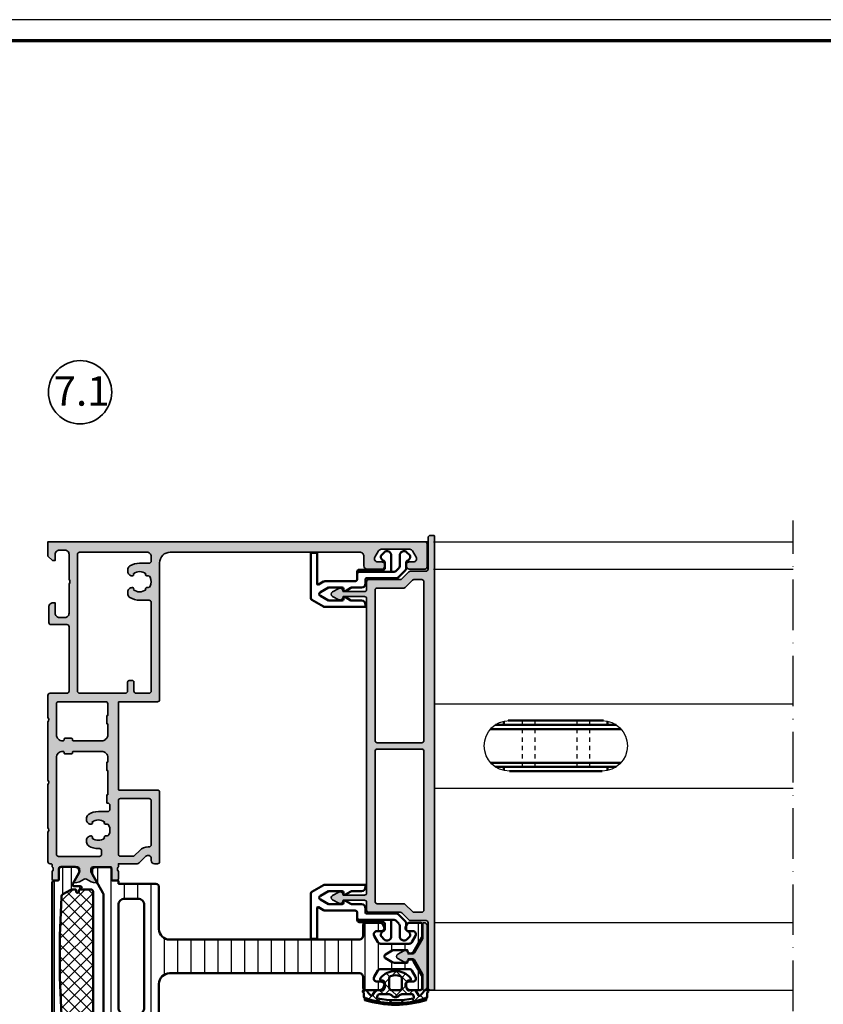
# Model space of a CAD drawing. Units: millimetres. Extents: x 2530 to 23610, y 389 to 3501.
# Drawn here: x 5538 to 5729, y 3266 to 3500 of the extents above; entities that cross this region are included whole.
import ezdxf

# ---------------------------------------------------------------- set-up
doc = ezdxf.new("R2010")
doc.units = ezdxf.units.MM
for name, pattern in [('ACAD_ISO10W100', [18, 12, -3, 0, -3]), ('AUSGEZOGEN', [0]), ('HIDDEN', [0.4, 0.2, -0.2])]:
    doc.linetypes.add(name, pattern=pattern)
doc.layers.add('nicht drucken', color=6, linetype='Continuous', plot=False)
doc.layers.add('RAHMEN', color=7, linetype='AUSGEZOGEN')
for name, color, linetype, lineweight in [('Rahmen (ISO)', 7, 'Continuous', 70), ('S02_Testi', 1, 'Continuous', 25), ('S03_AL_Contorno', 255, 'Continuous', 35), ('S03_AL_Kontur', 255, 'Continuous', 35), ('S04_AL_Schraffur', 253, 'Continuous', 25), ('S04_AL_Trattaggio', 253, 'Continuous', 25), ('S05_EPDM_Contorno', 43, 'Continuous', 50), ('S06_EPDM_Tratteggio', 43, 'Continuous', 25), ('S07_Isolation_Kontur', 91, 'Continuous', 50), ('S07_Listello_Contorno', 91, 'Continuous', 50), ('S08_Isolation_Schraffur', 91, 'Continuous', 25), ('S08_Listello_Tratteggio', 91, 'Continuous', 25), ('S13_Accessori_Contorno', 32, 'Continuous', 50), ('S14_Accessori_Tratteggio', 33, 'Continuous', 25), ('S18_Linea di mezzeria', 10, 'ACAD_ISO10W100', 25)]:
    doc.layers.add(name, color=color, linetype=linetype, lineweight=lineweight)
doc.styles.add('K_A0_9', font='arial.ttf', dxfattribs={"height": 8.9808})
pattern_1 = [(45, (0, 0), (-1.41421, 1.41421), []), (135, (0, 0), (-1.41421, -1.41421), [])]

# ---------------------------------------------------------------- blocks, each defined once
blk = doc.blocks.new('Rahmen A0')
at = {"layer": 'nicht drucken'}
blk.add_lwpolyline([(-1189, 0), (0, 0), (0, 841), (-1189, 841)], close=True, dxfattribs=at)
at = {"layer": 'Rahmen (ISO)'}
blk.add_lwpolyline([(-1184, 5), (-5, 5), (-5, 836), (-1184, 836)], close=True, dxfattribs=at)
blk = doc.blocks.new('284651_s1')
at = {"layer": 'S06_EPDM_Tratteggio'}
h = blk.add_hatch(dxfattribs=at)
h.set_pattern_fill('NETZ', color=256, scale=2, angle=45, style=0)
h.set_pattern_definition(pattern_1)
h.paths.add_polyline_path([(4.85, 2.77, -0.264182), (2.91, 2.74, -0.227965), (2.76, 2.95), (2.68, 3.39, 0.572565), (2.19, 3.57, 0.475094), (2.19, -3.57, 0.572565), (2.68, -3.39), (2.76, -2.95, -0.227965), (2.91, -2.74, -0.264182), (4.85, -2.77, -0.390288), (5.05, -3.42, 0.113237), (5, -3.64), (5, -4.56, 0.265243), (5.15, -4.82), (6.2, -5.43, -0.493764), (6.26, -5.9, -0.044642), (5.13, -6.85, 0.24335), (5, -7.09), (5, -7.5, 0.812836), (5.57, -7.62, -0.298217), (5.76, -7.5), (6.69, -7.5, 0.530809), (6.88, -7.25, -0.270337), (6.91, -7.05, 0.175289), (6.91, 7.05, -0.26523), (6.87, 7.24, 0.496055), (6.69, 7.5), (5.76, 7.5, -0.298217), (5.57, 7.62, 0.812836), (5, 7.5), (5, 7.09, 0.24335), (5.13, 6.85, -0.044642), (6.26, 5.9, -0.493764), (6.2, 5.43), (5.15, 4.82, 0.265243), (5, 4.56), (5, 3.64, 0.113237), (5.05, 3.42, -0.390288)])
h.paths.add_polyline_path([(6, 1.52), (6, 3.93, -0.267949), (6.15, 4.19), (6.64, 4.34, -0.397799), (7.04, 4.25, -0.083652), (7.04, -4.25, -0.397799), (6.64, -4.34), (6.15, -4.19, -0.267949), (6, -3.93), (6, -1.52, -0.219217), (6.35, -0.76, 0.460566), (6.35, 0.76, -0.219217)], flags=16)
h.paths.add_polyline_path([(5, 1), (5, -1, -0.414214), (4.5, -1.5), (2.17, -1.5, -0.320973), (1.69, -1.16, -0.16572), (1.69, 1.16, -0.320973), (2.17, 1.5), (4.5, 1.5, -0.414214)], flags=16)
at = {"layer": 'S05_EPDM_Contorno'}
for points in [[(4.85, 2.77, -0.264182), (2.91, 2.74, -0.227965), (2.76, 2.95), (2.68, 3.39, 0.572565), (2.19, 3.57, 0.475094), (2.19, -3.57, 0.572565), (2.68, -3.39), (2.76, -2.95, -0.227965), (2.91, -2.74, -0.264182), (4.85, -2.77, -0.390288), (5.05, -3.42, 0.113237), (5, -3.64), (5, -4.56, 0.265243), (5.15, -4.82), (6.2, -5.43, -0.493764), (6.26, -5.9, -0.044642), (5.13, -6.85, 0.24335), (5, -7.09), (5, -7.5, 0.812836), (5.57, -7.62, -0.298217), (5.76, -7.5), (6.69, -7.5, 0.539111), (6.88, -7.24, -0.263743), (6.91, -7.05, 0.175289), (6.91, 7.05, -0.263743), (6.87, 7.24, 0.515601), (6.68, 7.5), (5.76, 7.5, -0.298217), (5.57, 7.62, 0.812836), (5, 7.5), (5, 7.09, 0.24335), (5.13, 6.85, -0.044642), (6.26, 5.9, -0.493764), (6.2, 5.43), (5.15, 4.82, 0.265243), (5, 4.56), (5, 3.64, 0.113237), (5.05, 3.42, -0.390288)], [(7.04, 4.25, -0.083652), (7.04, -4.25, -0.397799), (6.64, -4.34), (6.15, -4.19, -0.267949), (6, -3.93), (6, -1.52, -0.219217), (6.35, -0.76, 0.460566), (6.35, 0.76, -0.219217), (6, 1.52), (6, 3.93, -0.267949), (6.15, 4.19), (6.64, 4.34, -0.397799)], [(1.69, -1.16, 0.320973), (2.17, -1.5), (4.5, -1.5, 0.414214), (5, -1), (5, 1, 0.414214), (4.5, 1.5), (2.17, 1.5, 0.320973), (1.69, 1.16, 0.16572)]]:
    blk.add_lwpolyline(points, format="xyb", close=True, dxfattribs=at)
at = {"layer": 'S13_Accessori_Contorno', "ltscale": 0.4}
blk.add_lwpolyline([(6.89, -7.3), (7.36, -7.3, 0.156201), (7.36, 7.3), (6.88, 7.3)], format="xyb", dxfattribs=at)
blk = doc.blocks.new('447230_s')
at = {"layer": 'S04_AL_Trattaggio'}
h = blk.add_hatch(color=256, dxfattribs=at)
edge = h.paths.add_edge_path()
edge.add_arc((-7.5, 8.5), 0.5, 90, 115.3679, ccw=False)
edge.add_line((-7.5, 9), (-4.38, 9))
edge.add_arc((-4.38, 8.5), 0.5, 60, 90, ccw=False)
edge.add_line((-4.13, 8.93), (-0.85, 7.04))
edge.add_arc((-1.1, 6.61), 0.5, 0, 60, ccw=False)
edge.add_line((-0.6, 6.61), (-0.6, 5.5))
edge.add_line((-0.6, 5.5), (-0.7, 5.5))
edge.add_arc((-0.7, 4.8), 0.7, 90, 208.4804)
edge.add_line((-1.32, 4.47), (-0.53, 3.01))
edge.add_arc((0, 3.3), 0.6, 208.4804, 331.5196)
edge.add_line((0.53, 3.01), (1.32, 4.47))
edge.add_arc((0.7, 4.8), 0.7, 331.5196, 450)
edge.add_line((0.7, 5.5), (0.6, 5.5))
edge.add_line((0.6, 5.5), (0.6, 6.61))
edge.add_arc((1.1, 6.61), 0.5, 120, 180, ccw=False)
edge.add_line((0.85, 7.04), (4.13, 8.93))
edge.add_arc((4.38, 8.5), 0.5, 90, 120, ccw=False)
edge.add_line((4.38, 9), (7.5, 9))
edge.add_arc((7.5, 8.5), 0.5, 64.6321, 90, ccw=False)
edge.add_arc((7.8, 9.13), 0.2, 244.6321, 360)
edge.add_line((8, 9.13), (8, 9.25))
edge.add_arc((7.25, 9.25), 0.75, 0, 90)
edge.add_line((7.25, 10), (-7.25, 10))
edge.add_arc((-7.25, 9.25), 0.75, 90, 180)
edge.add_line((-8, 9.25), (-8, 9.13))
edge.add_arc((-7.8, 9.13), 0.2, 180, 295.3679)
at = {"layer": 'S03_AL_Contorno'}
blk.add_lwpolyline([(-7.71, 8.95, -0.111143), (-7.5, 9), (-4.38, 9, -0.131652), (-4.13, 8.93), (-0.85, 7.04, -0.267949), (-0.6, 6.61), (-0.6, 5.5), (-0.7, 5.5, 0.568543), (-1.32, 4.47), (-0.53, 3.01, 0.595169), (0.53, 3.01), (1.32, 4.47, 0.568543), (0.7, 5.5), (0.6, 5.5), (0.6, 6.61, -0.267949), (0.85, 7.04), (4.13, 8.93, -0.131652), (4.38, 9), (7.5, 9, -0.111143), (7.71, 8.95, 0.550709), (8, 9.13), (8, 9.25, 0.414214), (7.25, 10), (-7.25, 10, 0.414214), (-8, 9.25), (-8, 9.13, 0.550709)], format="xyb", close=True, dxfattribs=at)
blk = doc.blocks.new('203131_s')
at = {"layer": 'S13_Accessori_Contorno'}
for p, q in [((-2.05, 6.61), (-2.71, 5.96)), ((1.19, 5.75), (-0.12, 5.75)), ((3.25, 3.9), (1.55, 5.6)), ((-2, 4.25), (0.59, 4.25)), ((0.95, 4.1), (1.75, 3.3)), ((1.9, 2.94), (1.9, -5.35)), ((3.4, -3.65), (3.4, 3.54)), ((-2.05, -0.11), (-2.71, 0.54)), ((-2, 2.25), (1.9, 2.25)), ((0.9, 0.75), (-0.12, 0.75)), ((1.4, -5.35), (1.4, 0.25)), ((4.65, -3.85), (3.6, -3.85)), ((9.75, -3.85), (10.25, -3.85)), ((10.25, -3.85), (10.25, -13.57)), ((2.4, -5.85), (1.9, -5.85)), ((2.4, -5.85), (3.65, -5.85)), ((4.15, -13.57), (4.15, -6.35)), ((5.65, -4.85), (5.65, -7.09)), ((8.75, -7.09), (8.75, -4.85)), ((5.72, -7.34), (6.46, -8.63)), ((6.4, -9.1), (5.95, -9.1)), ((6.5, -8.78), (6.5, -9)), ((7.9, -9), (7.9, -8.78)), ((7.94, -8.63), (8.68, -7.34)), ((8.45, -9.1), (8, -9.1)), ((5.65, -9.4), (5.65, -12.67)), ((8.75, -12.67), (8.75, -9.4)), ((4.93, -15.05), (4.22, -13.82)), ((5.65, -12.67), (6.77, -14.6)), ((7.63, -14.6), (8.75, -12.67)), ((10.18, -13.82), (8.58, -16.6)), ((-2.6, -15.35), (4.75, -15.35)), ((-2.6, -16.85), (-2.6, -15.35)), ((8.15, -16.85), (-2.6, -16.85))]:
    blk.add_line(p, q, dxfattribs=at)
for centre, radius, start, end in [((-2, 5.25), 1, 135, 270), ((-1.7, 6.26), 0.5, 90, 135), ((-1.7, 5.76), 1, 25.1197, 90), ((-0.12, 6.5), 0.75, 205.1197, 270), ((1.19, 5.25), 0.5, 45, 90), ((0.59, 3.75), 0.5, 45, 90), ((1.4, 2.94), 0.5, 0, 45), ((2.9, 3.54), 0.5, 0, 45), ((-2, 1.25), 1, 90, 225), ((-1.7, 0.74), 1, 270, 334.8803), ((-0.12, 0), 0.75, 90, 154.8803), ((0.9, 0.25), 0.5, 0, 90), ((-1.7, 0.24), 0.5, 225, 270), ((3.6, -3.65), 0.2, 180, 270), ((4.65, -4.85), 1, 0, 90), ((9.75, -4.85), 1, 90, 180), ((1.9, -5.35), 0.5, 180, 270), ((2.4, -5.35), 0.5, 180, 270), ((3.65, -6.35), 0.5, 0, 90), ((6.15, -7.09), 0.5, 180, 210), ((5.95, -9.4), 0.3, 90, 180), ((6.4, -9), 0.1, 270, 0), ((6.2, -8.78), 0.3, 0, 30), ((8.2, -8.78), 0.3, 150, 180), ((8, -9), 0.1, 180, 270), ((8.45, -9.4), 0.3, 0, 90), ((8.25, -7.09), 0.5, 330, 0), ((4.65, -13.57), 0.5, 180, 210), ((9.75, -13.57), 0.5, 330, 0), ((4.75, -15.15), 0.2, 270, 30), ((7.2, -14.35), 0.5, 210, 330), ((8.15, -16.35), 0.5, 270, 330)]:
    blk.add_arc(centre, radius, start, end, dxfattribs=at)
blk = doc.blocks.new('436260_s')
at = {"layer": 'S04_AL_Trattaggio'}
h = blk.add_hatch(color=256, dxfattribs=at)
h.dxf.hatch_style = 1
edge = h.paths.add_edge_path(flags=16)
edge.add_line((39.5, 127.38), (39.5, 129.24))
edge.add_arc((39, 129.24), 0.5, 0, 90)
edge.add_line((39, 129.74), (1.25, 129.74))
edge.add_arc((1.25, 129.24), 0.5, 90, 180)
edge.add_line((0.75, 129.24), (0.75, 118.64))
edge.add_arc((1.25, 118.64), 0.5, 180, 270)
edge.add_line((1.25, 118.14), (37, 118.14))
edge.add_arc((37, 118.64), 0.5, 270, 360)
edge.add_line((37.5, 118.64), (37.5, 124.96))
edge.add_arc((38, 124.96), 0.5, 135, 180, ccw=False)
edge.add_line((37.65, 125.31), (39.35, 127.02))
edge.add_arc((39, 127.38), 0.5, 315, 360)
edge = h.paths.add_edge_path(flags=16)
edge.add_arc((-38, 124.96), 0.5, 0, 45, ccw=False)
edge.add_line((-37.5, 124.96), (-37.5, 118.64))
edge.add_arc((-37, 118.64), 0.5, 180, 270)
edge.add_line((-37, 118.14), (-1.25, 118.14))
edge.add_arc((-1.25, 118.64), 0.5, 270, 360)
edge.add_line((-0.75, 118.64), (-0.75, 129.24))
edge.add_arc((-1.25, 129.24), 0.5, 0, 90)
edge.add_line((-1.25, 129.74), (-39, 129.74))
edge.add_arc((-39, 129.24), 0.5, 90, 180)
edge.add_line((-39.5, 129.24), (-39.5, 127.38))
edge.add_arc((-39, 127.38), 0.5, 180, 225)
edge.add_line((-39.35, 127.02), (-37.65, 125.31))
edge = h.paths.add_edge_path()
edge.add_arc((-36.05, 108.34), 0.6, 208.4804, 331.5196)
edge.add_line((-35.52, 108.05), (-34.73, 109.51))
edge.add_arc((-35.35, 109.84), 0.7, 331.5149, 450)
edge.add_line((-35.35, 110.54), (-35.45, 110.54))
edge.add_line((-35.45, 110.54), (-35.45, 115.64))
edge.add_arc((-34.95, 115.64), 0.5, 90, 180, ccw=False)
edge.add_line((-34.95, 116.14), (34.95, 116.14))
edge.add_arc((34.95, 115.64), 0.5, 0, 90, ccw=False)
edge.add_line((35.45, 115.64), (35.45, 110.54))
edge.add_line((35.45, 110.54), (35.35, 110.54))
edge.add_arc((35.35, 109.84), 0.7, 90, 208.4851)
edge.add_line((34.73, 109.51), (35.52, 108.05))
edge.add_arc((36.05, 108.34), 0.6, 208.4804, 331.5196)
edge.add_line((36.58, 108.05), (37.37, 109.51))
edge.add_arc((36.75, 109.84), 0.7, 331.5149, 450)
edge.add_line((36.75, 110.54), (36.65, 110.54))
edge.add_line((36.65, 110.54), (36.65, 115.64))
edge.add_arc((37.15, 115.64), 0.5, 90, 180, ccw=False)
edge.add_line((37.15, 116.14), (39, 116.14))
edge.add_arc((39, 116.64), 0.5, 270, 360)
edge.add_line((39.5, 116.64), (39.5, 124.13))
edge.add_arc((40, 124.13), 0.5, 135, 180, ccw=False)
edge.add_line((39.65, 124.49), (41.35, 126.19))
edge.add_arc((41, 126.55), 0.5, 315, 360)
edge.add_line((41.5, 126.55), (41.5, 130.24))
edge.add_arc((42, 130.24), 0.5, 90, 180, ccw=False)
edge.add_line((42, 130.74), (49.5, 130.74))
edge.add_arc((49.5, 131.24), 0.5, 270, 360)
edge.add_line((50, 131.24), (50, 132.04))
edge.add_arc((49.8, 132.04), 0.2, 360, 450)
edge.add_line((49.8, 132.24), (-57.8, 132.24))
edge.add_arc((-57.8, 132.04), 0.2, 90, 180)
edge.add_line((-58, 132.04), (-58, 131.24))
edge.add_arc((-57.5, 131.24), 0.5, 180, 270)
edge.add_line((-57.5, 130.74), (-42, 130.74))
edge.add_arc((-42, 130.24), 0.5, 0, 90, ccw=False)
edge.add_line((-41.5, 130.24), (-41.5, 126.55))
edge.add_arc((-41, 126.55), 0.5, 180, 225)
edge.add_line((-41.35, 126.19), (-39.65, 124.49))
edge.add_arc((-40, 124.13), 0.5, 0, 45, ccw=False)
edge.add_line((-39.5, 124.13), (-39.5, 116.64))
edge.add_arc((-39, 116.64), 0.5, 180, 270)
edge.add_line((-39, 116.14), (-37.15, 116.14))
edge.add_arc((-37.15, 115.64), 0.5, 0, 90, ccw=False)
edge.add_line((-36.65, 115.64), (-36.65, 110.54))
edge.add_line((-36.65, 110.54), (-36.75, 110.54))
edge.add_arc((-36.75, 109.84), 0.7, 90, 208.4851)
edge.add_line((-37.37, 109.51), (-36.58, 108.05))
at = {"layer": 'S03_AL_Contorno'}
for points in [[(-36.58, 108.05, 0.595169), (-35.52, 108.05), (-34.73, 109.51, 0.56857), (-35.35, 110.54), (-35.45, 110.54), (-35.45, 115.64, -0.414214), (-34.95, 116.14), (34.95, 116.14, -0.414214), (35.45, 115.64), (35.45, 110.54), (35.35, 110.54, 0.56857), (34.73, 109.51), (35.52, 108.05, 0.595169), (36.58, 108.05), (37.37, 109.51, 0.56857), (36.75, 110.54), (36.65, 110.54), (36.65, 115.64, -0.414214), (37.15, 116.14), (39, 116.14, 0.414214), (39.5, 116.64), (39.5, 124.13, -0.198912), (39.65, 124.49), (41.35, 126.19, 0.198912), (41.5, 126.55), (41.5, 130.24, -0.414214), (42, 130.74), (49.5, 130.74, 0.414214), (50, 131.24), (50, 132.04, 0.414214), (49.8, 132.24), (-57.8, 132.24, 0.414214), (-58, 132.04), (-58, 131.24, 0.414214), (-57.5, 130.74), (-42, 130.74, -0.414214), (-41.5, 130.24), (-41.5, 126.55, 0.198912), (-41.35, 126.19), (-39.65, 124.49, -0.198912), (-39.5, 124.13), (-39.5, 116.64, 0.414214), (-39, 116.14), (-37.15, 116.14, -0.414214), (-36.65, 115.64), (-36.65, 110.54), (-36.75, 110.54, 0.56857), (-37.37, 109.51)], [(-37.65, 125.31, -0.198912), (-37.5, 124.96), (-37.5, 118.64, 0.414214), (-37, 118.14), (-1.25, 118.14, 0.414214), (-0.75, 118.64), (-0.75, 129.24, 0.414214), (-1.25, 129.74), (-39, 129.74, 0.414214), (-39.5, 129.24), (-39.5, 127.38, 0.198912), (-39.35, 127.02)], [(39.5, 127.38), (39.5, 129.24, 0.414214), (39, 129.74), (1.25, 129.74, 0.414214), (0.75, 129.24), (0.75, 118.64, 0.414214), (1.25, 118.14), (37, 118.14, 0.414214), (37.5, 118.64), (37.5, 124.96, -0.198912), (37.65, 125.31), (39.35, 127.02, 0.198912)]]:
    blk.add_lwpolyline(points, format="xyb", close=True, dxfattribs=at)
blk = doc.blocks.new('447590_s')
at = {"layer": 'S04_AL_Schraffur'}
h = blk.add_hatch(color=256, dxfattribs=at)
h.dxf.hatch_style = 1
h.paths.add_polyline_path([(21.66, 76.28, 0.198912), (21.13, 76.5), (16.7, 76.5), (16.7, 77.25, -0.317837), (16.5, 77.53), (16.5, 77.97, -0.317837), (16.7, 78.25), (16.7, 80.15, 0.414214), (16.4, 80.45), (15.41, 80.45, 0.414214), (15.11, 80.15), (15.11, 77.45, -0.414214), (14.91, 77.25), (10.7, 77.25, -0.414214), (10.2, 77.75), (10.2, 78.45), (11.58, 80.84, 0.61353), (11.45, 81.05, 0.125308), (9.13, 80.19, -0.312338), (8.57, 80.19, 0.125308), (6.25, 81.05, 0.61353), (6.12, 80.84), (7.5, 78.45), (7.5, 77.75, -0.414214), (7, 77.25), (2.79, 77.25, -0.414214), (2.59, 77.45), (2.59, 80.15, 0.414214), (2.29, 80.45), (1.3, 80.45, 0.414214), (1, 80.15), (1, 78.25, -0.317837), (1.2, 77.97), (1.2, 77.53, -0.317837), (1, 77.25), (1, 76.8, -0.414214), (0.7, 76.5), (0.5, 76.5, 0.414214), (0, 76), (0, 69, -0.4), (0, 68), (0, 57.65, -0.4), (0, 56.65), (0, 42.75, -0.4), (0, 41.75), (0, 36.5, 0.414214), (0.5, 36), (4.5, 36, -0.414214), (5, 35.5), (5, 20.2, -0.414214), (4.5, 19.7), (0.7, 19.7, 0.414214), (0.2, 19.2), (0.2, 15.5, 0.414214), (1.2, 14.5), (1.7, 14.5), (1.7, 17, -0.414214), (2.7, 18), (4, 18, -0.414214), (5, 17), (5, 10, -0.4), (5, 9), (5, 3, -0.414214), (4, 2), (2.7, 2, -0.414214), (1.7, 3), (1.7, 4.5), (1.1, 4.5), (0, 3.4), (0, 0), (89.5, 0, 0.414214), (90, 0.5), (90, 6, 0.414214), (89.5, 6.5), (85.72, 6.5, 0.267949), (85.29, 6.25), (85.1, 5.93, 0.57735), (85.75, 4.8), (86.75, 4.8, -0.57735), (87.4, 3.68), (86.53, 2.18, -0.267949), (85.88, 1.8), (79.12, 1.8, -0.267949), (78.47, 2.18), (77.6, 3.68, -0.57735), (78.25, 4.8), (79.25, 4.8, 0.57735), (79.9, 5.93), (79.71, 6.25, 0.267949), (79.28, 6.5), (75.75, 6.5, 0.414214), (75, 5.75), (75, 3.5, -0.414214), (74, 2.5), (29, 2.5, -0.414214), (26.5, 5), (26.5, 37.5, 0.414214), (26, 38), (16.9, 38, -0.414214), (16.7, 38.2), (16.7, 58.8, -0.414214), (16.9, 59), (26, 59, 0.414214), (26.5, 59.5), (26.5, 76, 0.414214), (26, 76.5), (25.25, 76.5, 0.414214), (24.5, 75.75), (24.5, 75.25, -0.668179), (23.22, 74.72)])
h.paths.add_polyline_path([(12.7, 74.25), (12.7, 73.4, -0.414214), (12.2, 72.9), (11.95, 72.9, 0.140388), (9.62, 72.23, 0.258777), (9.15, 71.38), (9.15, 70.9, 0.414214), (10.15, 69.9), (10.26, 69.9, 0.64518), (10.48, 70.4, -0.341732), (13.42, 70.4, 0.64518), (13.64, 69.9), (14.01, 69.9, -0.298217), (14.47, 69.6, -0.208712), (14.47, 67.4, -0.298217), (14.01, 67.1), (13.64, 67.1, 0.64518), (13.42, 66.6, -0.341732), (10.48, 66.6, 0.64518), (10.26, 67.1), (10.15, 67.1, 0.414214), (9.15, 66.1), (9.15, 65.62, 0.258777), (9.62, 64.77, 0.140388), (11.95, 64.1), (14.2, 64.1, -0.414214), (14.7, 63.6), (14.7, 62.6, -0.414214), (14.2, 62.1), (14, 62.1), (14, 60.1), (14.2, 60.1), (14.2, 54.35), (14, 54.35), (14, 52.35), (14.2, 52.35), (14.2, 51.3, -0.414214), (12.7, 49.8), (6, 49.8, -0.414214), (5.8, 50), (5.8, 50.2, 0.414214), (5.6, 50.4), (4, 50.4, 0.414214), (3.8, 50.2), (3.8, 50, -0.414214), (3.6, 49.8), (3.5, 49.8, -0.414214), (2, 51.3), (2, 74.25, -0.414214), (2.5, 74.75), (12.2, 74.75, -0.414214)], flags=16)
h.paths.add_polyline_path([(17.2, 74.7), (20.2, 74.7, -0.198912), (20.56, 74.55), (21.79, 73.32, 0.198912), (23.77, 72.5), (24, 72.5, -0.414214), (24.5, 72), (24.5, 61.5, -0.414214), (24, 61), (17.2, 61, -0.414214), (16.7, 61.5), (16.7, 74.2, -0.414214)], flags=16)
h.paths.add_polyline_path([(14.2, 45.8), (14.2, 43.3), (14, 43.3), (14, 41.3), (14.2, 41.3), (14.2, 38.5, -0.414214), (13.7, 38), (2.5, 38, -0.414214), (2, 38.5), (2, 45.8, -0.414214), (3.5, 47.3), (3.6, 47.3, -0.414214), (3.8, 47.1), (3.8, 46.9, 0.414214), (4, 46.7), (5.6, 46.7, 0.414214), (5.8, 46.9), (5.8, 47.1, -0.414214), (6, 47.3), (12.7, 47.3, -0.414214)], flags=16)
h.paths.add_polyline_path([(18.4, 36, -0.414214), (18.9, 35.5), (18.9, 33.3, 0.414214), (19.2, 33), (20.1, 33, 0.414214), (20.4, 33.3), (20.4, 35.5, -0.414214), (20.9, 36), (24, 36, -0.414214), (24.5, 35.5), (24.5, 14.4, -0.414214), (24, 13.9), (21.75, 13.9, 0.140388), (19.42, 13.23, 0.258777), (18.95, 12.38), (18.95, 11.9, 0.414214), (19.95, 10.9), (20.06, 10.9, 0.64518), (20.28, 11.4, -0.341732), (23.22, 11.4, 0.64518), (23.44, 10.9), (23.81, 10.9, -0.298217), (24.27, 10.6, -0.208712), (24.27, 8.4, -0.298217), (23.81, 8.1), (23.44, 8.1, 0.64518), (23.22, 7.6, -0.341732), (20.28, 7.6, 0.64518), (20.06, 8.1), (19.95, 8.1, 0.414214), (18.95, 7.1), (18.95, 6.62, 0.258777), (19.42, 5.77, 0.140388), (21.75, 5.1), (24, 5.1, -0.414214), (24.5, 4.6), (24.5, 3.5, -0.414214), (23.5, 2.5), (7.5, 2.5, -0.414214), (7, 3), (7, 35.5, -0.414214), (7.5, 36)], flags=16)
at = {"layer": 'S03_AL_Kontur'}
for points in [[(9.13, 80.19, -0.125308), (11.45, 81.05, -0.61353), (11.58, 80.84), (10.2, 78.45), (10.2, 77.75, 0.414214), (10.7, 77.25), (14.91, 77.25, 0.414214), (15.11, 77.45), (15.11, 80.15, -0.414214), (15.41, 80.45), (16.4, 80.45, -0.414214), (16.7, 80.15), (16.7, 78.25, 0.317837), (16.5, 77.97), (16.5, 77.53, 0.317837), (16.7, 77.25), (16.7, 76.5), (21.13, 76.5, -0.198912), (21.66, 76.28), (23.22, 74.72, 0.668179), (24.5, 75.25), (24.5, 75.75, -0.414214), (25.25, 76.5), (26, 76.5, -0.414214), (26.5, 76), (26.5, 59.5, -0.414214), (26, 59), (16.9, 59, 0.414214), (16.7, 58.8), (16.7, 38.2, 0.414214), (16.9, 38), (26, 38, -0.414214), (26.5, 37.5), (26.5, 5, 0.414214), (29, 2.5), (74, 2.5, 0.414214), (75, 3.5), (75, 5.75, -0.414214), (75.75, 6.5), (79.28, 6.5, -0.267949), (79.71, 6.25), (79.9, 5.93, -0.57735), (79.25, 4.8), (78.25, 4.8, 0.57735), (77.6, 3.68), (78.47, 2.18, 0.267949), (79.12, 1.8), (85.88, 1.8, 0.267949), (86.53, 2.18), (87.4, 3.68, 0.57735), (86.75, 4.8), (85.75, 4.8, -0.57735), (85.1, 5.93), (85.29, 6.25, -0.267949), (85.72, 6.5), (89.5, 6.5, -0.414214), (90, 6), (90, 0.5, -0.414214), (89.5, 0), (0, 0), (0, 3.4), (1.1, 4.5), (1.7, 4.5), (1.7, 3, 0.414214), (2.7, 2), (4, 2, 0.414214), (5, 3), (5, 9, 0.4), (5, 10), (5, 17, 0.414214), (4, 18), (2.7, 18, 0.414214), (1.7, 17), (1.7, 14.5), (1.2, 14.5, -0.414214), (0.2, 15.5), (0.2, 19.2, -0.414214), (0.7, 19.7), (4.5, 19.7, 0.414214), (5, 20.2), (5, 35.5, 0.414214), (4.5, 36), (0.5, 36, -0.414214), (0, 36.5), (0, 41.75, 0.4), (0, 42.75), (0, 56.65, 0.4), (0, 57.65), (0, 68, 0.4), (0, 69), (0, 76, -0.414214), (0.5, 76.5), (0.7, 76.5, 0.414214), (1, 76.8), (1, 77.25, 0.317837), (1.2, 77.53), (1.2, 77.97, 0.317837), (1, 78.25), (1, 80.15, -0.414214), (1.3, 80.45), (2.29, 80.45, -0.414214), (2.59, 80.15), (2.59, 77.45, 0.414214), (2.79, 77.25), (7, 77.25, 0.414214), (7.5, 77.75), (7.5, 78.45), (6.12, 80.84, -0.61353), (6.25, 81.05, -0.125308), (8.57, 80.19, 0.312338)], [(3.8, 50.2, -0.414214), (4, 50.4), (5.6, 50.4, -0.414214), (5.8, 50.2), (5.8, 50, 0.414214), (6, 49.8), (12.7, 49.8, 0.414214), (14.2, 51.3), (14.2, 52.35), (14, 52.35), (14, 54.35), (14.2, 54.35), (14.2, 60.1), (14, 60.1), (14, 62.1), (14.2, 62.1, 0.414214), (14.7, 62.6), (14.7, 63.6, 0.414214), (14.2, 64.1), (11.95, 64.1, -0.140388), (9.62, 64.77, -0.258777), (9.15, 65.62), (9.15, 66.1, -0.414214), (10.15, 67.1), (10.26, 67.1, -0.64518), (10.48, 66.6, 0.341732), (13.42, 66.6, -0.64518), (13.64, 67.1), (14.01, 67.1, 0.298217), (14.47, 67.4, 0.208712), (14.47, 69.6, 0.298217), (14.01, 69.9), (13.64, 69.9, -0.64518), (13.42, 70.4, 0.341732), (10.48, 70.4, -0.64518), (10.26, 69.9), (10.15, 69.9, -0.414214), (9.15, 70.9), (9.15, 71.38, -0.258777), (9.62, 72.23, -0.140388), (11.95, 72.9), (12.2, 72.9, 0.414214), (12.7, 73.4), (12.7, 74.25, 0.414214), (12.2, 74.75), (2.5, 74.75, 0.414214), (2, 74.25), (2, 51.3, 0.414214), (3.5, 49.8), (3.6, 49.8, 0.414214), (3.8, 50)], [(24.5, 72, 0.414214), (24, 72.5), (23.77, 72.5, -0.198912), (21.79, 73.32), (20.56, 74.55, 0.198912), (20.2, 74.7), (17.2, 74.7, 0.414214), (16.7, 74.2), (16.7, 61.5, 0.414214), (17.2, 61), (24, 61, 0.414214), (24.5, 61.5)], [(3.8, 47.1, 0.414214), (3.6, 47.3), (3.5, 47.3, 0.414214), (2, 45.8), (2, 38.5, 0.414214), (2.5, 38), (13.7, 38, 0.414214), (14.2, 38.5), (14.2, 41.3), (14, 41.3), (14, 43.3), (14.2, 43.3), (14.2, 45.8, 0.414214), (12.7, 47.3), (6, 47.3, 0.414214), (5.8, 47.1), (5.8, 46.9, -0.414214), (5.6, 46.7), (4, 46.7, -0.414214), (3.8, 46.9)], [(20.28, 11.4, -0.64518), (20.06, 10.9), (19.95, 10.9, -0.414214), (18.95, 11.9), (18.95, 12.38, -0.258777), (19.42, 13.23, -0.140388), (21.75, 13.9), (24, 13.9, 0.414214), (24.5, 14.4), (24.5, 35.5, 0.414214), (24, 36), (20.9, 36, 0.414214), (20.4, 35.5), (20.4, 33.3, -0.414214), (20.1, 33), (19.2, 33, -0.414214), (18.9, 33.3), (18.9, 35.5, 0.414214), (18.4, 36), (7.5, 36, 0.414214), (7, 35.5), (7, 3, 0.414214), (7.5, 2.5), (23.5, 2.5, 0.414214), (24.5, 3.5), (24.5, 4.6, 0.414214), (24, 5.1), (21.75, 5.1, -0.140388), (19.42, 5.77, -0.258777), (18.95, 6.62), (18.95, 7.1, -0.414214), (19.95, 8.1), (20.06, 8.1, -0.64518), (20.28, 7.6, 0.341732), (23.22, 7.6, -0.64518), (23.44, 8.1), (23.81, 8.1, 0.298217), (24.27, 8.4, 0.208712), (24.27, 10.6, 0.298217), (23.81, 10.9), (23.44, 10.9, -0.64518), (23.22, 11.4, 0.341732)]]:
    blk.add_lwpolyline(points, format="xyb", close=True, dxfattribs=at)
blk = doc.blocks.new('284743_s')
at = {"layer": 'S08_Isolation_Schraffur'}
h = blk.add_hatch(dxfattribs=at)
h.set_pattern_fill('LINE', color=256)
edge = h.paths.add_edge_path()
edge.add_arc((6.85, -5), 1.5, 90, 119)
edge.add_line((6.12, -3.69), (1.61, -6.19))
edge.add_arc((1.37, -5.75), 0.5, 270, 299, ccw=False)
edge.add_line((1.37, -6.25), (0.85, -6.25))
edge.add_arc((0.85, -5.45), 0.8, 180, 270, ccw=False)
edge.add_line((0.05, -5.45), (0.05, -2.11))
edge.add_arc((0.55, -2.11), 0.5, 90, 180, ccw=False)
edge.add_line((0.55, -1.61), (2.91, -1.61))
edge.add_arc((2.91, -1.31), 0.3, 270, 360)
edge.add_line((3.21, -1.31), (3.21, -0.2))
edge.add_arc((3.41, -0.2), 0.2, 90, 180, ccw=False)
edge.add_line((3.41, 0), (3.85, 0))
edge.add_arc((3.85, 0.2), 0.2, 270, 360)
edge.add_line((4.05, 0.2), (4.05, 8.9))
edge.add_arc((4.8, 8.9), 0.75, 90, 180, ccw=False)
edge.add_line((4.8, 9.65), (14.75, 9.65))
edge.add_arc((14.75, 12.15), 2.5, 270, 360)
edge.add_line((17.25, 12.15), (17.25, 57.15))
edge.add_arc((16.25, 57.15), 1, 0, 90)
edge.add_line((16.25, 58.15), (13.75, 58.15))
edge.add_arc((13.75, 58.65), 0.5, 180, 270, ccw=False)
edge.add_line((13.25, 58.65), (13.25, 62.11))
edge.add_arc((14, 62.11), 0.75, 120, 180, ccw=False)
edge.add_line((13.63, 62.76), (14.13, 63.05))
edge.add_arc((14.49, 62.39), 0.757, -0.3186, 119.0294, ccw=False)
edge.add_line((15.25, 62.38), (15.25, 61.4))
edge.add_arc((16, 61.4), 0.75, 180, 300)
edge.add_line((16.38, 60.75), (17.88, 61.62))
edge.add_arc((17.5, 62.27), 0.75, 300, 360)
edge.add_line((18.25, 62.27), (18.25, 69.04))
edge.add_arc((17.5, 69.04), 0.75, 360, 420)
edge.add_line((17.88, 69.69), (16.38, 70.55))
edge.add_arc((16, 69.9), 0.75, 60, 180)
edge.add_line((15.25, 69.9), (15.25, 68.92))
edge.add_arc((14.49, 68.91), 0.757, -119.0294, 0.3186, ccw=False)
edge.add_line((14.13, 68.25), (13.63, 68.54))
edge.add_arc((14, 69.19), 0.75, 180, 240, ccw=False)
edge.add_line((13.25, 69.19), (13.25, 71.65))
edge.add_arc((13.75, 71.65), 0.5, 90, 180, ccw=False)
edge.add_line((13.75, 72.15), (16.44, 72.15))
edge.add_arc((16.44, 71.65), 0.5, 60, 90, ccw=False)
edge.add_line((16.69, 72.08), (20.15, 70.09))
edge.add_arc((19.75, 69.39), 0.8, -90, 60, ccw=False)
edge.add_line((19.75, 68.59), (19.75, 65.52))
edge.add_arc((20.75, 65.52), 1, 180, 210)
edge.add_line((19.88, 65.02), (20.82, 63.4))
edge.add_arc((21.25, 63.65), 0.5, 210, 330)
edge.add_line((21.68, 63.4), (22.62, 65.02))
edge.add_arc((21.75, 65.52), 1, 330, 360)
edge.add_line((22.75, 65.52), (22.75, 68.59))
edge.add_arc((22.75, 69.39), 0.8, 120, 270, ccw=False)
edge.add_line((22.35, 70.09), (25.81, 72.08))
edge.add_arc((26.06, 71.65), 0.5, 90, 120, ccw=False)
edge.add_line((26.06, 72.15), (28.75, 72.15))
edge.add_arc((28.75, 71.65), 0.5, 0, 90, ccw=False)
edge.add_line((29.25, 71.65), (29.25, 69.19))
edge.add_arc((28.5, 69.19), 0.75, -60, 0, ccw=False)
edge.add_line((28.88, 68.54), (28.38, 68.25))
edge.add_arc((28, 68.9), 0.75, 180, 300, ccw=False)
edge.add_line((27.25, 68.9), (27.25, 69.9))
edge.add_arc((26.5, 69.9), 0.75, 0, 120)
edge.add_line((26.13, 70.55), (24.63, 69.69))
edge.add_arc((25, 69.04), 0.75, 120, 180)
edge.add_line((24.25, 69.04), (24.25, 62.27))
edge.add_arc((25, 62.27), 0.75, 180, 240)
edge.add_line((24.63, 61.62), (26.13, 60.75))
edge.add_arc((26.5, 61.4), 0.75, 240, 360)
edge.add_line((27.25, 61.4), (27.25, 62.38))
edge.add_arc((28.01, 62.39), 0.757, 60.9706, 180.3186, ccw=False)
edge.add_line((28.38, 63.05), (28.88, 62.76))
edge.add_arc((28.5, 62.11), 0.75, 0, 60, ccw=False)
edge.add_line((29.25, 62.11), (29.25, 58.65))
edge.add_arc((28.75, 58.65), 0.5, 270, 360, ccw=False)
edge.add_line((28.75, 58.15), (26.25, 58.15))
edge.add_arc((26.25, 57.15), 1, 90, 180)
edge.add_line((25.25, 57.15), (25.25, 12.15))
edge.add_arc((27.75, 12.15), 2.5, 180, 270)
edge.add_line((27.75, 9.65), (37.7, 9.65))
edge.add_arc((37.7, 8.9), 0.75, 0, 90, ccw=False)
edge.add_line((38.45, 8.9), (38.45, 0.2))
edge.add_arc((38.65, 0.2), 0.2, 180, 270)
edge.add_line((38.65, 0), (39.09, 0))
edge.add_arc((39.09, -0.2), 0.2, 0, 90, ccw=False)
edge.add_line((39.29, -0.2), (39.29, -1.31))
edge.add_arc((39.59, -1.31), 0.3, 180, 270)
edge.add_line((39.59, -1.61), (41.95, -1.61))
edge.add_arc((41.95, -2.11), 0.5, 0, 90, ccw=False)
edge.add_line((42.45, -2.11), (42.45, -5.45))
edge.add_arc((41.65, -5.45), 0.8, -90, 0, ccw=False)
edge.add_line((41.65, -6.25), (41.13, -6.25))
edge.add_arc((41.13, -5.75), 0.5, 241, 270, ccw=False)
edge.add_line((40.89, -6.19), (36.38, -3.69))
edge.add_arc((35.65, -5), 1.5, 61, 90)
edge.add_line((35.65, -3.5), (6.85, -3.5))
edge = h.paths.add_edge_path(flags=16)
edge.add_line((9.05, 6.15), (33.45, 6.15))
edge.add_arc((33.45, 4.65), 1.5, 0, 90, ccw=False)
edge.add_line((34.95, 4.65), (34.95, 1.5))
edge.add_arc((33.45, 1.5), 1.5, 270, 360, ccw=False)
edge.add_line((33.45, 0), (9.05, 0))
edge.add_arc((9.05, 1.5), 1.5, 180, 270, ccw=False)
edge.add_line((7.55, 1.5), (7.55, 4.65))
edge.add_arc((9.05, 4.65), 1.5, 90, 180, ccw=False)
at = {"layer": 'S07_Isolation_Kontur'}
for points in [[(6.85, -3.5, 0.127216), (6.12, -3.69), (1.61, -6.19, -0.127216), (1.37, -6.25), (0.85, -6.25, -0.414214), (0.05, -5.45), (0.05, -2.11, -0.414214), (0.55, -1.61), (2.91, -1.61, 0.414214), (3.21, -1.31), (3.21, -0.2, -0.414214), (3.41, 0), (3.85, 0, 0.414214), (4.05, 0.2), (4.05, 8.9, -0.414214), (4.8, 9.65), (14.75, 9.65, 0.414214), (17.25, 12.15), (17.25, 57.15, 0.414214), (16.25, 58.15), (13.75, 58.15, -0.414214), (13.25, 58.65), (13.25, 62.11, -0.267949), (13.63, 62.76), (14.13, 63.05, -0.573564), (15.25, 62.38), (15.25, 61.4, 0.57735), (16.38, 60.75), (17.88, 61.62, 0.267949), (18.25, 62.27), (18.25, 69.04, 0.267949), (17.88, 69.69), (16.38, 70.55, 0.57735), (15.25, 69.9), (15.25, 68.92, -0.573564), (14.13, 68.25), (13.63, 68.54, -0.267949), (13.25, 69.19), (13.25, 71.65, -0.414214), (13.75, 72.15), (16.44, 72.15, -0.131652), (16.69, 72.08), (20.15, 70.09, -0.767327), (19.75, 68.59), (19.75, 65.52, 0.131652), (19.88, 65.02), (20.82, 63.4, 0.57735), (21.68, 63.4), (22.62, 65.02, 0.131652), (22.75, 65.52), (22.75, 68.59, -0.767327), (22.35, 70.09), (25.81, 72.08, -0.131652), (26.06, 72.15), (28.75, 72.15, -0.414214), (29.25, 71.65), (29.25, 69.19, -0.267949), (28.88, 68.54), (28.38, 68.25, -0.57735), (27.25, 68.9), (27.25, 69.9, 0.57735), (26.13, 70.55), (24.63, 69.69, 0.267949), (24.25, 69.04), (24.25, 62.27, 0.267949), (24.63, 61.62), (26.13, 60.75, 0.57735), (27.25, 61.4), (27.25, 62.38, -0.573564), (28.38, 63.05), (28.88, 62.76, -0.267949), (29.25, 62.11), (29.25, 58.65, -0.414214), (28.75, 58.15), (26.25, 58.15, 0.414214), (25.25, 57.15), (25.25, 12.15, 0.414214), (27.75, 9.65), (37.7, 9.65, -0.414214), (38.45, 8.9), (38.45, 0.2, 0.414214), (38.65, 0), (39.09, 0, -0.414214), (39.29, -0.2), (39.29, -1.31, 0.414214), (39.59, -1.61), (41.95, -1.61, -0.414214), (42.45, -2.11), (42.45, -5.45, -0.414214), (41.65, -6.25), (41.13, -6.25, -0.127216), (40.89, -6.19), (36.38, -3.69, 0.127216), (35.65, -3.5)], [(9.05, 6.15), (33.45, 6.15, -0.414214), (34.95, 4.65), (34.95, 1.5, -0.414214), (33.45, 0), (9.05, 0, -0.414214), (7.55, 1.5), (7.55, 4.65, -0.414214)]]:
    blk.add_lwpolyline(points, format="xyb", close=True, dxfattribs=at)
blk = doc.blocks.new('284767_s_verbundleiste')
at = {"layer": 'S08_Listello_Tratteggio'}
h = blk.add_hatch(dxfattribs=at)
h.set_pattern_fill('LINIE', color=256, scale=2, angle=90)
h.set_pattern_definition([(90, (0, 0), (-2, 1e-16), [])])
h.paths.add_polyline_path([(6.32, 19.74, 0.57735), (5.45, 21.24), (2.1, 21.24, 0.414214), (1.6, 20.74), (1.6, 18.34, -0.414214), (1.3, 18.04), (0.5, 18.04, 0.414214), (0, 17.54), (0, -17.54, 0.414214), (0.5, -18.04), (1.3, -18.04, -0.414214), (1.6, -18.34), (1.6, -20.74, 0.414214), (2.1, -21.24), (5.45, -21.24, 0.57735), (6.32, -19.74), (4.97, -17.4, -0.131652), (4.9, -17.15), (4.9, -16.9, -0.414214), (5.1, -16.7), (6.6, -16.7, 1), (6.6, -15.9, -0.414214), (6.3, -15.6), (6.3, -15.4, 1), (5.7, -15.4), (5.7, -15.7, -0.414214), (5.5, -15.9), (4.75, -15.9, -0.131652), (4.25, -15.77), (2.68, -14.86, -0.256801), (2.18, -14.03), (1.8, -5), (1.8, 5), (2.18, 14.03, -0.256801), (2.68, 14.86), (4.25, 15.77, -0.131652), (4.75, 15.9), (5.5, 15.9, -0.414214), (5.7, 15.7), (5.7, 15.4, 1), (6.3, 15.4), (6.3, 15.6, -0.414214), (6.6, 15.9, 1), (6.6, 16.7), (5.1, 16.7, -0.414214), (4.9, 16.9), (4.9, 17.15, -0.131652), (4.97, 17.4)])
at = {"layer": 'S07_Listello_Contorno'}
blk.add_lwpolyline([(5.7, -15.4, -1), (6.3, -15.4), (6.3, -15.6, 0.414214), (6.6, -15.9, -1), (6.6, -16.7), (5.1, -16.7, 0.414214), (4.9, -16.9), (4.9, -17.15, 0.131652), (4.97, -17.4), (6.32, -19.74, -0.57735), (5.45, -21.24), (2.1, -21.24, -0.414214), (1.6, -20.74), (1.6, -18.34, 0.414214), (1.3, -18.04), (0.5, -18.04, -0.414214), (0, -17.54), (0, 17.54, -0.414214), (0.5, 18.04), (1.3, 18.04, 0.414214), (1.6, 18.34), (1.6, 20.74, -0.414214), (2.1, 21.24), (5.45, 21.24, -0.57735), (6.32, 19.74), (4.97, 17.4, 0.131652), (4.9, 17.15), (4.9, 16.9, 0.414214), (5.1, 16.7), (6.6, 16.7, -1), (6.6, 15.9, 0.414214), (6.3, 15.6), (6.3, 15.4, -1), (5.7, 15.4), (5.7, 15.7, 0.414214), (5.5, 15.9), (4.75, 15.9, 0.131652), (4.25, 15.77), (2.68, 14.86, 0.256801), (2.18, 14.03), (1.8, 5), (1.8, -5), (2.18, -14.03, 0.256801), (2.68, -14.86), (4.25, -15.77, 0.131652), (4.75, -15.9), (5.5, -15.9, 0.414214), (5.7, -15.7)], format="xyb", close=True, dxfattribs=at)
blk = doc.blocks.new('284767_s_schaum')
at = {"layer": 'S14_Accessori_Tratteggio'}
h = blk.add_hatch(dxfattribs=at)
h.set_pattern_fill('NETZ', color=256, scale=2, angle=45, style=0)
h.set_pattern_definition(pattern_1)
h.paths.add_polyline_path([(9.7, 15.4, 0.414214), (9.2, 15.9), (6.6, 15.9, 0.414214), (6.3, 15.6), (6.3, 15.4, -1), (5.7, 15.4), (5.7, 15.7, 0.414214), (5.5, 15.9), (4.75, 15.9, 0.131652), (4.25, 15.77), (2.68, 14.86, 0.256801), (2.18, 14.03), (1.8, 5), (1.8, -5), (2.18, -14.03, 0.256801), (2.68, -14.86), (4.25, -15.77, 0.131652), (4.75, -15.9), (5.5, -15.9, 0.414214), (5.7, -15.7), (5.7, -15.4, -1), (6.3, -15.4), (6.3, -15.6, 0.414214), (6.6, -15.9), (9.2, -15.9, 0.414214), (9.7, -15.4)])
at = {"layer": 'S13_Accessori_Contorno'}
blk.add_lwpolyline([(2.18, 14.03, -0.256801), (2.68, 14.86), (4.25, 15.77, -0.131652), (4.75, 15.9), (5.5, 15.9, -0.414214), (5.7, 15.7), (5.7, 15.4, 1), (6.3, 15.4), (6.3, 15.6, -0.414214), (6.6, 15.9), (9.2, 15.9, -0.414214), (9.7, 15.4), (9.7, -15.4, -0.414214), (9.2, -15.9), (6.6, -15.9, -0.414214), (6.3, -15.6), (6.3, -15.4, 1), (5.7, -15.4), (5.7, -15.7, -0.414214), (5.5, -15.9), (4.75, -15.9, -0.131652), (4.25, -15.77), (2.68, -14.86, -0.256801), (2.18, -14.03), (1.8, -5), (1.8, 5)], format="xyb", close=True, dxfattribs=at)
blk = doc.blocks.new('284767_s')
for name in ['284767_s_verbundleiste', '284767_s_schaum']:
    blk.add_blockref(name, (0, 0))

msp = doc.modelspace()

# ---------------------------------------------------------------- linework, layer by layer
for p, q in [((5634.7, 3375.94), (5633.96, 3375.94)), ((5636, 3375.94), (5721.35, 3375.94)), ((5635.95, 3369.44), (5721.35, 3369.44)), ((5636.2, 3337.46), (5721.35, 3337.46)), ((5636.2, 3317.42), (5721.35, 3317.42)), ((5633.71, 3269.44), (5721.35, 3269.44))]:
    msp.add_line(p, q)
at = {"color": 8, "linetype": 'HIDDEN', "ltscale": 5}
for p, q in [((5657, 3333.44), (5657, 3321.44)), ((5660, 3333.44), (5660, 3321.44)), ((5670, 3333.44), (5670, 3321.44)), ((5673, 3333.44), (5673, 3321.44))]:
    msp.add_line(p, q, dxfattribs=at)
at = {"color": 0}
msp.add_line((5721.35, 3285.44), (5636.2, 3285.44), dxfattribs=at)
msp.add_lwpolyline([(5676, 3333.45, -1), (5676, 3321.45), (5654, 3321.45, -1), (5654, 3333.45)], format="xyb", close=True)
at = {"layer": 'S03_AL_Contorno'}
msp.add_circle((5552.08, 3411.44), 7.51, dxfattribs=at)
at = {"layer": 'S13_Accessori_Contorno'}
for p, q in [((5652.7, 3333.3), (5652.7, 3332.44)), ((5653.7, 3333.44), (5676.3, 3333.44)), ((5677.3, 3333.3), (5677.3, 3332.44)), ((5649.52, 3331.44), (5680.48, 3331.44)), ((5679.33, 3332.44), (5650.67, 3332.44)), ((5649.53, 3323.44), (5680.46, 3323.44)), ((5679.3, 3322.44), (5650.69, 3322.44)), ((5652.7, 3321.59), (5652.7, 3322.44)), ((5654, 3321.45), (5676, 3321.45)), ((5677.3, 3322.44), (5677.3, 3321.59))]:
    msp.add_line(p, q, dxfattribs=at)
at = {"layer": 'S18_Linea di mezzeria'}
msp.add_line((5721.35, 3173.94), (5721.35, 3380.94), dxfattribs=at)

# ---------------------------------------------------------------- block references
at = {"color": 6, "xscale": -1, "rotation": 270}
msp.add_blockref('436260_s', (5503.96, 3327.44), dxfattribs=at)
at = {"extrusion": (-4.47959e-16, 3.66186e-31, -1), "rotation": 180}
msp.add_blockref('447590_s', (-5544.46, 3375.94), dxfattribs=at)
msp.add_blockref('284767_s', (5545.46, 3277.44))
at = {"rotation": 270}
for name, p in [('284743_s', (5561.16, 3298.69)), ('447230_s', (5624.46, 3277.44))]:
    msp.add_blockref(name, p, dxfattribs=at)
at = {"xscale": -1, "rotation": 89.99999999999997}
msp.add_blockref('284651_s1', (5626.96, 3274.44), dxfattribs=at)
at = {"layer": 'RAHMEN'}
msp.add_blockref('Rahmen A0', (6439.21, 2658.93), dxfattribs=at)
at = {"layer": 'S03_AL_Contorno', "rotation": 270}
msp.add_blockref('203131_s', (5623.71, 3370.69), dxfattribs=at)
at = {"layer": 'S03_AL_Contorno', "xscale": -1, "rotation": 270}
msp.add_blockref('203131_s', (5623.71, 3284.19), dxfattribs=at)

# ---------------------------------------------------------------- texts
at = {"layer": 'S02_Testi', "style": 'K_A0_9'}
msp.add_text('7.1', height=7, dxfattribs=at).set_placement((5545.81, 3408.25))

doc.saveas('drawing.dxf')
